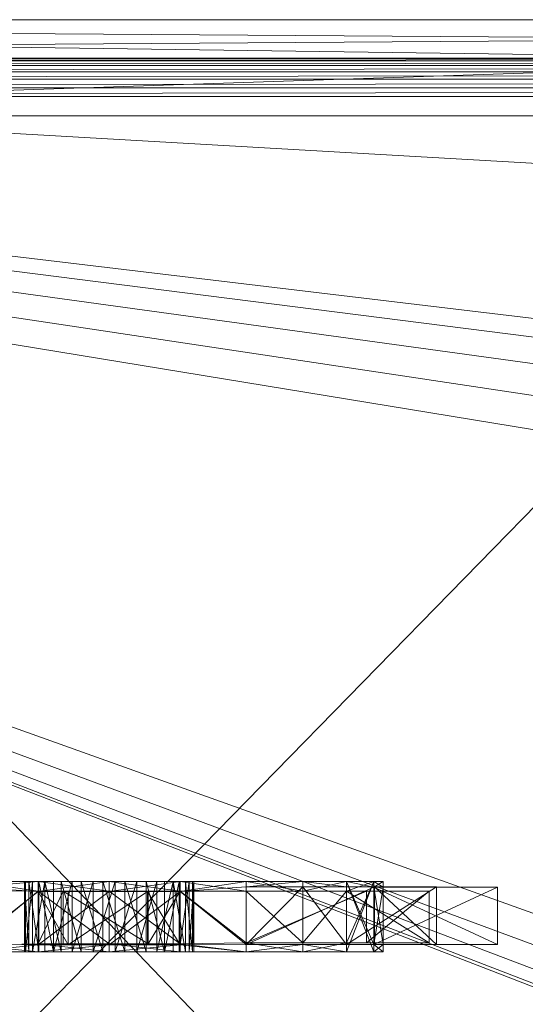
# Model space of a CAD drawing. Units: inches. Extents: x 117.3 to 189.3, y -48.8 to -23.1.
# Drawn here: x 143.1 to 149.7, y -35.9 to -23.1 of the extents above; entities that cross this region are included whole.
import ezdxf

# ---------------------------------------------------------------- set-up
doc = ezdxf.new("R2010")
doc.units = ezdxf.units.IN
doc.header["$LTSCALE"] = 0.240024
doc.header["$MEASUREMENT"] = 0
doc.layers.add('CET color Black or White', color=7, linetype='Continuous')
doc.layers.add('CET Default', color=7, linetype='Continuous')
doc.layers.add('CET color Grey50', color=9, linetype='Continuous', true_color=0x808080)

# ---------------------------------------------------------------- blocks, each defined once
blk = doc.blocks.new('*C21')
at = {"layer": 'CET color Black or White', "linetype": 'Continuous', "lineweight": 18}
for points in [[(0.75, 24.25), (0.75, 0.75), (23.236, 0.75), (23.236, 24.25), (0.75, 24.25)], [(0.75, 23.75), (0.75, 0.75), (23.236, 0.75), (23.236, 23.75), (0.75, 23.75)], [(0.75, 23.75), (0.75, 23), (23.236, 23), (23.236, 23.75), (0.75, 23.75)]]:
    blk.add_lwpolyline(points, close=True, dxfattribs=at)
blk = doc.blocks.new('*C5')
at = {"layer": 'CET color Grey50', "linetype": 'Continuous', "lineweight": 0}
mesh = blk.add_polyface(dxfattribs=at)
corners = [(0, 0.75, 4), (0.25, 3, 4), (0.25, 2.25, 4), (0.75, 0.75, 4), (1, 3, 4), (22.986, 3, 4), (23.236, 0.75, 4), (23.736, 2.25, 4), (23.736, 3, 4), (23.986, 0.75, 4), (0, 24.25, 4), (0.25, 24.25, 4), (0.75, 24.25, 4), (1, 24.25, 4), (22.986, 24.25, 4), (23.236, 24.25, 4), (23.736, 24.25, 4), (23.986, 24.25, 4), (0, 0.75, 32.993), (0.75, 0.75, 32.993), (23.236, 0.75, 32.993), (23.986, 0.75, 32.993), (0, 24.25, 32.993), (0.75, 24.25, 32.993), (23.236, 24.25, 32.993), (23.986, 24.25, 32.993)]
mesh.append_faces([[corners[k] for k in face] for face in [(0, 10, 3, 0), (0, 3, 18, 0), (0, 18, 22, 0), (0, 22, 10, 0), (1, 2, 8, 1), (1, 4, 11, 1), (2, 7, 8, 2), (3, 10, 12, 3), (3, 19, 18, 3), (4, 13, 11, 4), (5, 8, 14, 5), (6, 15, 17, 6), (6, 17, 9, 6), (6, 9, 20, 6), (8, 16, 14, 8), (9, 21, 20, 9), (9, 17, 21, 9), (10, 22, 23, 10), (10, 23, 12, 10), (15, 24, 25, 15), (15, 25, 17, 15), (17, 25, 21, 17), (18, 19, 23, 18), (18, 23, 22, 18), (20, 21, 24, 20), (21, 25, 24, 21)]])
mesh = blk.add_polyface(dxfattribs=at)
corners = [(0.25, 2.25, 0.5), (1, 2.25, 0.5), (22.986, 2.25, 0.5), (23.736, 2.25, 0.5), (0.25, 24.25, 0.5), (1, 24.25, 0.5), (22.986, 24.25, 0.5), (23.736, 24.25, 0.5), (0.25, 2.25, 4), (1, 2.25, 4), (22.986, 2.25, 4), (23.736, 2.25, 4), (0.25, 24.25, 4), (1, 24.25, 4), (22.986, 24.25, 4), (23.736, 24.25, 4)]
mesh.append_faces([[corners[k] for k in face] for face in [(0, 1, 8, 0), (0, 8, 12, 0), (0, 12, 4, 0), (0, 4, 5, 0), (0, 5, 1, 0), (1, 5, 9, 1), (1, 9, 8, 1), (2, 10, 14, 2), (2, 14, 6, 2), (2, 3, 10, 2), (2, 6, 7, 2), (2, 7, 3, 2), (3, 7, 11, 3), (3, 11, 10, 3), (4, 12, 13, 4), (4, 13, 5, 4), (5, 13, 9, 5), (6, 14, 15, 6), (6, 15, 7, 6), (7, 15, 11, 7), (8, 9, 12, 8), (9, 13, 12, 9), (10, 11, 14, 10), (11, 15, 14, 11)]])
mesh = blk.add_polyface(dxfattribs=at)
corners = [(0.75, 0.75, 4), (0.75, 0.75, 4.75), (23.236, 0.75, 4), (23.236, 0.75, 4.75), (0.75, 24.25, 4), (0.75, 23.75, 4.75), (0.75, 23.75, 4), (23.236, 23.75, 4), (23.236, 23.75, 4.75), (23.236, 24.25, 4)]
mesh.append_faces([[corners[k] for k in face] for face in [(0, 2, 3, 0), (0, 3, 1, 0), (0, 4, 2, 0), (2, 4, 9, 2), (5, 7, 6, 5), (5, 8, 7, 5)]])
mesh = blk.add_polyface(dxfattribs=at)
corners = [(0.75, 0.75, 4), (23.236, 0.75, 4), (0.75, 24.25, 4), (23.236, 24.25, 4), (0.75, 0.75, 32.993), (23.236, 0.75, 32.993), (0.75, 24.25, 32.993), (23.236, 24.25, 32.993)]
mesh.append_faces([[corners[k] for k in face] for face in [(0, 2, 4, 0), (1, 5, 7, 1), (1, 7, 3, 1), (2, 6, 4, 2)]])
mesh = blk.add_polyface(dxfattribs=at)
corners = [(0.75, 0.75, 4.75), (23.236, 0.75, 4.75), (0.75, 23.75, 4.75), (23.236, 23.75, 4.75)]
mesh.append_faces([[corners[k] for k in face] for face in [(0, 1, 3, 0), (0, 3, 2, 0)]])
mesh = blk.add_polyface(dxfattribs=at)
corners = [(0.75, 23.75, 4.75), (23.236, 23.75, 4.75), (0.75, 23, 32.993), (0.75, 23.75, 32.993), (23.236, 23.75, 32.993), (23.236, 23, 32.993)]
mesh.append_faces([[corners[k] for k in face] for face in [(0, 3, 4, 0), (0, 4, 1, 0), (2, 4, 3, 2), (2, 5, 4, 2)]])
mesh = blk.add_polyface(dxfattribs=at)
corners = [(0.75, 23, 4.75), (23.236, 23, 4.75), (0.75, 23, 32.993), (23.236, 23, 32.993)]
mesh.append_faces([[corners[k] for k in face] for face in [(0, 1, 2, 0), (1, 3, 2, 1)]])
mesh = blk.add_polyface(dxfattribs=at)
corners = [(11.404, 12.911, 43), (11.077, 12.911, 44.802), (11.077, 12.229, 44.802), (10.217, 13.04, 45.159), (11.077, 13.04, 44.802), (10.217, 13.04, 51.333), (10.217, 12.923, 45.159), (10.217, 12.21, 45.159), (12, 12.911, 44.681), (12, 12.229, 44.681), (10.956, 13.04, 47.883), (10.898, 13.04, 48.165), (11.086, 13.04, 47.625), (11.086, 12.125, 47.625), (10.956, 12.125, 47.883), (11.278, 13.04, 47.41), (11.278, 12.125, 47.41), (10.914, 13.04, 48.453), (11.077, 13.04, 51.689), (10.898, 12.125, 48.165), (10.914, 12.125, 48.453), (11.005, 13.04, 48.727), (11.005, 12.125, 48.727), (11.164, 13.04, 48.968), (11.164, 12.125, 48.968), (11.379, 12.125, 49.16), (11.379, 13.04, 49.16), (10.217, 12.959, 51.333), (11.077, 12.909, 51.689), (10.217, 12.232, 51.333), (11.47, 12.909, 53.316), (11.47, 12.215, 53.316), (11.077, 12.215, 51.689), (10.217, 12.125, 45.159), (10.217, 12.125, 51.333), (11.077, 12.125, 44.802), (11.077, 12.125, 51.689)]
mesh.append_faces([[corners[k] for k in face] for face in [(0, 1, 2, 0), (3, 4, 5, 3), (3, 6, 1, 3), (3, 1, 4, 3), (6, 7, 1, 6), (1, 8, 4, 1), (1, 2, 9, 1), (4, 10, 11, 4), (4, 12, 10, 4), (4, 11, 5, 4), (1, 7, 2, 1), (10, 12, 13, 10), (10, 13, 14, 10), (10, 14, 11, 10), (12, 15, 16, 12), (12, 16, 13, 12), (11, 17, 18, 11), (11, 18, 5, 11), (11, 14, 19, 11), (11, 19, 17, 11), (17, 19, 20, 17), (17, 20, 21, 17), (17, 21, 18, 17), (21, 20, 22, 21), (21, 22, 23, 21), (21, 23, 18, 21), (23, 22, 24, 23), (23, 24, 25, 23), (23, 25, 26, 23), (27, 5, 18, 27), (27, 18, 28, 27), (27, 28, 29, 27), (28, 30, 31, 28), (28, 31, 32, 28), (28, 32, 29, 28), (33, 34, 35, 33), (33, 35, 7, 33), (7, 35, 2, 7), (35, 14, 13, 35), (35, 19, 14, 35), (35, 34, 19, 35), (19, 34, 36, 19), (19, 36, 20, 19), (20, 36, 22, 20), (22, 36, 24, 22), (29, 32, 34, 29), (34, 32, 36, 34)]])
mesh = blk.add_polyface(dxfattribs=at)
corners = [(11.404, 12.911, 43), (11.077, 12.229, 44.802), (11.077, 12.911, 44.802), (10.217, 13.04, 45.159), (10.217, 13.04, 51.333), (11.077, 13.04, 44.802), (10.217, 12.923, 45.159), (10.217, 12.21, 45.159), (12, 12.911, 44.681), (12, 12.229, 44.681), (10.956, 13.04, 47.883), (11.086, 13.04, 47.625), (10.898, 13.04, 48.165), (10.956, 12.125, 47.883), (11.086, 12.125, 47.625), (11.278, 12.125, 47.41), (11.278, 13.04, 47.41), (11.077, 13.04, 51.689), (10.914, 13.04, 48.453), (10.898, 12.125, 48.165), (10.914, 12.125, 48.453), (11.005, 13.04, 48.727), (11.005, 12.125, 48.727), (11.164, 13.04, 48.968), (11.164, 12.125, 48.968), (11.379, 13.04, 49.16), (11.379, 12.125, 49.16), (10.217, 12.959, 51.333), (11.077, 12.909, 51.689), (10.217, 12.232, 51.333), (11.077, 12.215, 51.689), (11.47, 12.215, 53.316), (11.47, 12.909, 53.316), (10.217, 12.125, 45.159), (11.077, 12.125, 44.802), (10.217, 12.125, 51.333), (11.077, 12.125, 51.689)]
mesh.append_faces([[corners[k] for k in face] for face in [(0, 1, 2, 0), (3, 4, 5, 3), (3, 5, 2, 3), (3, 2, 6, 3), (6, 2, 7, 6), (2, 5, 8, 2), (2, 9, 1, 2), (5, 10, 11, 5), (5, 12, 10, 5), (5, 4, 12, 5), (2, 1, 7, 2), (10, 13, 14, 10), (10, 14, 11, 10), (10, 12, 13, 10), (11, 14, 15, 11), (11, 15, 16, 11), (12, 4, 17, 12), (12, 17, 18, 12), (12, 19, 13, 12), (12, 18, 19, 12), (18, 20, 19, 18), (18, 21, 20, 18), (18, 17, 21, 18), (21, 22, 20, 21), (21, 23, 22, 21), (21, 17, 23, 21), (23, 24, 22, 23), (23, 25, 26, 23), (23, 26, 24, 23), (27, 17, 4, 27), (27, 28, 17, 27), (27, 29, 28, 27), (28, 30, 31, 28), (28, 31, 32, 28), (28, 29, 30, 28), (33, 34, 35, 33), (33, 7, 34, 33), (7, 1, 34, 7), (34, 13, 19, 34), (34, 14, 13, 34), (34, 19, 35, 34), (19, 20, 36, 19), (19, 36, 35, 19), (20, 22, 36, 20), (22, 24, 36, 22), (29, 35, 30, 29), (35, 36, 30, 35)]])
mesh = blk.add_polyface(dxfattribs=at)
corners = [(11.404, 12.911, 43), (11.404, 12.229, 43), (12.51, 12.229, 43.029), (12.51, 12.911, 43.029), (11.077, 12.229, 44.802), (12, 12.911, 44.681), (11.077, 12.911, 44.802), (12, 12.229, 44.681), (11.077, 13.04, 44.802), (12, 13.04, 44.681), (11.086, 13.04, 47.625), (11.519, 13.04, 47.251), (11.278, 13.04, 47.41), (11.793, 13.04, 47.16), (12.081, 13.04, 47.144), (11.519, 12.125, 47.251), (11.278, 12.125, 47.41), (11.793, 12.125, 47.16), (11.164, 13.04, 48.968), (11.379, 13.04, 49.16), (12, 13.04, 51.811), (11.077, 13.04, 51.689), (11.379, 12.125, 49.16), (11.637, 12.125, 49.29), (11.637, 13.04, 49.29), (11.919, 13.04, 49.348), (11.919, 12.125, 49.348), (11.077, 12.909, 51.689), (12, 12.909, 51.811), (11.077, 12.215, 51.689), (11.47, 12.909, 53.316), (12, 12.215, 51.811), (12.501, 12.909, 53.316), (11.47, 12.215, 53.316), (11.077, 12.125, 44.802), (12, 12.125, 44.681), (11.086, 12.125, 47.625), (12.081, 12.125, 47.144), (11.164, 12.125, 48.968), (11.077, 12.125, 51.689), (12, 12.125, 51.811)]
mesh.append_faces([[corners[k] for k in face] for face in [(0, 1, 2, 0), (0, 2, 3, 0), (0, 4, 1, 0), (0, 3, 5, 0), (0, 5, 6, 0), (6, 7, 5, 6), (8, 9, 10, 8), (8, 5, 9, 8), (9, 11, 12, 9), (9, 13, 11, 9), (9, 14, 13, 9), (9, 12, 10, 9), (11, 15, 16, 11), (11, 16, 12, 11), (11, 13, 15, 11), (13, 17, 15, 13), (13, 14, 17, 13), (18, 19, 20, 18), (18, 20, 21, 18), (19, 22, 23, 19), (19, 23, 24, 19), (19, 24, 20, 19), (24, 25, 20, 24), (24, 23, 26, 24), (24, 26, 25, 24), (27, 21, 20, 27), (27, 20, 28, 27), (27, 28, 29, 27), (27, 28, 30, 27), (28, 31, 29, 28), (30, 32, 33, 30), (1, 4, 7, 1), (1, 7, 2, 1), (34, 35, 4, 34), (4, 35, 7, 4), (34, 36, 35, 34), (35, 15, 17, 35), (35, 17, 37, 35), (35, 36, 16, 35), (35, 16, 15, 35), (38, 39, 40, 38), (38, 40, 22, 38), (22, 40, 23, 22), (23, 40, 26, 23), (29, 33, 31, 29), (29, 31, 39, 29), (39, 31, 40, 39)]])
mesh = blk.add_polyface(dxfattribs=at)
corners = [(11.404, 12.911, 43), (12.51, 12.911, 43.029), (12.51, 12.229, 43.029), (11.404, 12.229, 43), (11.077, 12.229, 44.802), (11.077, 12.911, 44.802), (12, 12.911, 44.681), (12, 12.229, 44.681), (11.077, 13.04, 44.802), (11.086, 13.04, 47.625), (12, 13.04, 44.681), (11.519, 13.04, 47.251), (11.793, 13.04, 47.16), (12.081, 13.04, 47.144), (11.278, 13.04, 47.41), (11.278, 12.125, 47.41), (11.519, 12.125, 47.251), (11.793, 12.125, 47.16), (11.164, 13.04, 48.968), (11.077, 13.04, 51.689), (12, 13.04, 51.811), (11.379, 13.04, 49.16), (11.637, 13.04, 49.29), (11.637, 12.125, 49.29), (11.379, 12.125, 49.16), (11.919, 13.04, 49.348), (11.919, 12.125, 49.348), (11.077, 12.909, 51.689), (12, 12.909, 51.811), (11.077, 12.215, 51.689), (11.47, 12.909, 53.316), (12, 12.215, 51.811), (11.47, 12.215, 53.316), (12.501, 12.909, 53.316), (11.077, 12.125, 44.802), (12, 12.125, 44.681), (11.086, 12.125, 47.625), (12.081, 12.125, 47.144), (11.164, 12.125, 48.968), (12, 12.125, 51.811), (11.077, 12.125, 51.689)]
mesh.append_faces([[corners[k] for k in face] for face in [(0, 1, 2, 0), (0, 2, 3, 0), (0, 3, 4, 0), (0, 5, 6, 0), (0, 6, 1, 0), (5, 6, 7, 5), (8, 9, 10, 8), (8, 10, 6, 8), (10, 11, 12, 10), (10, 12, 13, 10), (10, 9, 14, 10), (10, 14, 11, 10), (11, 14, 15, 11), (11, 15, 16, 11), (11, 16, 12, 11), (12, 16, 17, 12), (12, 17, 13, 12), (18, 19, 20, 18), (18, 20, 21, 18), (21, 22, 23, 21), (21, 23, 24, 21), (21, 20, 22, 21), (22, 20, 25, 22), (22, 25, 26, 22), (22, 26, 23, 22), (27, 20, 19, 27), (27, 28, 20, 27), (27, 29, 28, 27), (27, 30, 28, 27), (28, 29, 31, 28), (30, 32, 33, 30), (3, 2, 7, 3), (3, 7, 4, 3), (34, 4, 35, 34), (4, 7, 35, 4), (34, 35, 36, 34), (35, 16, 15, 35), (35, 17, 16, 35), (35, 37, 17, 35), (35, 15, 36, 35), (38, 24, 39, 38), (38, 39, 40, 38), (24, 23, 39, 24), (23, 26, 39, 23), (29, 31, 32, 29), (29, 40, 31, 29), (40, 39, 31, 40)]])
mesh = blk.add_polyface(dxfattribs=at)
corners = [(12.51, 12.911, 43.029), (12.51, 12.229, 43.029), (12.923, 12.911, 44.802), (12, 12.911, 44.681), (12, 13.04, 44.681), (12, 12.229, 44.681), (12.923, 12.229, 44.802), (12.923, 13.04, 44.802), (12.081, 13.04, 47.144), (12.363, 13.04, 47.202), (12.621, 13.04, 47.332), (12.081, 12.125, 47.144), (11.793, 12.125, 47.16), (12.363, 12.125, 47.202), (12.621, 12.125, 47.332), (12.836, 13.04, 47.524), (11.919, 13.04, 49.348), (12.207, 13.04, 49.331), (12, 13.04, 51.811), (11.919, 12.125, 49.348), (12.207, 12.125, 49.331), (12.481, 12.125, 49.241), (12.481, 13.04, 49.241), (12.923, 13.04, 51.689), (12.722, 12.125, 49.082), (12.722, 13.04, 49.082), (12, 12.909, 51.811), (12.923, 12.909, 51.689), (12, 12.215, 51.811), (12.501, 12.909, 53.316), (11.47, 12.909, 53.316), (12.923, 12.215, 51.689), (12.501, 12.215, 53.316), (11.47, 12.215, 53.316), (12, 12.125, 44.681), (12.923, 12.125, 44.802), (12, 12.125, 51.811), (12.923, 12.125, 51.689)]
mesh.append_faces([[corners[k] for k in face] for face in [(0, 1, 2, 0), (0, 2, 3, 0), (3, 2, 4, 3), (3, 5, 6, 3), (3, 6, 2, 3), (4, 7, 8, 4), (4, 2, 7, 4), (7, 9, 8, 7), (7, 10, 9, 7), (8, 9, 11, 8), (8, 11, 12, 8), (9, 13, 11, 9), (9, 10, 13, 9), (10, 14, 13, 10), (10, 15, 14, 10), (16, 17, 18, 16), (16, 19, 20, 16), (16, 20, 17, 16), (17, 20, 21, 17), (17, 21, 22, 17), (17, 22, 23, 17), (17, 23, 18, 17), (22, 21, 24, 22), (22, 24, 25, 22), (22, 25, 23, 22), (26, 18, 23, 26), (26, 27, 28, 26), (26, 23, 27, 26), (26, 27, 29, 26), (26, 29, 30, 26), (27, 31, 28, 27), (29, 32, 33, 29), (29, 31, 32, 29), (1, 5, 6, 1), (34, 11, 35, 34), (34, 35, 5, 34), (5, 35, 6, 5), (35, 11, 13, 35), (35, 13, 14, 35), (19, 36, 20, 19), (20, 36, 37, 20), (20, 37, 21, 20), (21, 37, 24, 21), (28, 31, 36, 28), (36, 31, 37, 36), (28, 33, 32, 28), (28, 32, 31, 28)]])
mesh = blk.add_polyface(dxfattribs=at)
corners = [(12.51, 12.911, 43.029), (12.923, 12.911, 44.802), (12.51, 12.229, 43.029), (12, 12.911, 44.681), (12, 13.04, 44.681), (12.923, 12.229, 44.802), (12, 12.229, 44.681), (12.081, 13.04, 47.144), (12.923, 13.04, 44.802), (12.363, 13.04, 47.202), (12.621, 13.04, 47.332), (12.081, 12.125, 47.144), (11.793, 12.125, 47.16), (12.363, 12.125, 47.202), (12.621, 12.125, 47.332), (12.836, 13.04, 47.524), (11.919, 13.04, 49.348), (12, 13.04, 51.811), (12.207, 13.04, 49.331), (12.207, 12.125, 49.331), (11.919, 12.125, 49.348), (12.481, 13.04, 49.241), (12.481, 12.125, 49.241), (12.923, 13.04, 51.689), (12.722, 13.04, 49.082), (12.722, 12.125, 49.082), (12, 12.909, 51.811), (12.923, 12.909, 51.689), (12, 12.215, 51.811), (11.47, 12.909, 53.316), (12.501, 12.909, 53.316), (12.923, 12.215, 51.689), (11.47, 12.215, 53.316), (12.501, 12.215, 53.316), (12, 12.125, 44.681), (12.923, 12.125, 44.802), (12, 12.125, 51.811), (12.923, 12.125, 51.689)]
mesh.append_faces([[corners[k] for k in face] for face in [(0, 1, 2, 0), (0, 3, 1, 0), (3, 4, 1, 3), (3, 1, 5, 3), (3, 5, 6, 3), (4, 7, 8, 4), (4, 8, 1, 4), (8, 7, 9, 8), (8, 9, 10, 8), (7, 11, 9, 7), (7, 12, 11, 7), (9, 13, 10, 9), (9, 11, 13, 9), (10, 13, 14, 10), (10, 14, 15, 10), (16, 17, 18, 16), (16, 18, 19, 16), (16, 19, 20, 16), (18, 21, 22, 18), (18, 22, 19, 18), (18, 17, 23, 18), (18, 23, 21, 18), (21, 24, 25, 21), (21, 25, 22, 21), (21, 23, 24, 21), (26, 27, 23, 26), (26, 23, 17, 26), (26, 28, 27, 26), (26, 29, 30, 26), (26, 30, 27, 26), (27, 28, 31, 27), (30, 32, 33, 30), (30, 33, 31, 30), (2, 5, 6, 2), (34, 35, 11, 34), (34, 6, 35, 34), (6, 5, 35, 6), (35, 13, 11, 35), (35, 14, 13, 35), (20, 19, 36, 20), (19, 22, 37, 19), (19, 37, 36, 19), (22, 25, 37, 22), (28, 36, 31, 28), (36, 37, 31, 36), (28, 31, 33, 28), (28, 33, 32, 28)]])
mesh = blk.add_polyface(dxfattribs=at)
corners = [(12.923, 12.911, 44.802), (13.782, 12.911, 45.159), (12.923, 13.04, 44.802), (12.923, 12.229, 44.802), (13.782, 12.24, 45.159), (13.782, 13.04, 45.159), (12.995, 13.04, 47.765), (12.836, 13.04, 47.524), (12.621, 13.04, 47.332), (12.51, 12.229, 43.029), (13.086, 13.04, 48.038), (13.102, 13.04, 48.327), (13.782, 13.04, 51.333), (12.836, 12.125, 47.524), (12.621, 12.125, 47.332), (12.995, 12.125, 47.765), (13.086, 12.125, 48.038), (13.102, 12.125, 48.327), (13.044, 13.04, 48.609), (13.044, 12.125, 48.609), (12.914, 13.04, 48.867), (12.722, 13.04, 49.082), (12.722, 12.125, 49.082), (12.914, 12.125, 48.867), (12.923, 13.04, 51.689), (13.782, 12.97, 51.333), (12.923, 12.909, 51.689), (13.782, 12.218, 51.333), (12.923, 12.215, 51.689), (12.501, 12.909, 53.316), (12.923, 12.125, 44.802), (13.782, 12.125, 45.159), (13.782, 12.125, 51.333), (12.923, 12.125, 51.689)]
mesh.append_faces([[corners[k] for k in face] for face in [(0, 1, 2, 0), (0, 3, 4, 0), (0, 4, 1, 0), (2, 5, 6, 2), (2, 7, 8, 2), (2, 6, 7, 2), (0, 9, 3, 0), (2, 1, 5, 2), (5, 10, 6, 5), (5, 11, 10, 5), (5, 12, 11, 5), (7, 13, 14, 7), (7, 6, 15, 7), (7, 15, 13, 7), (6, 10, 16, 6), (6, 16, 15, 6), (10, 11, 17, 10), (10, 17, 16, 10), (11, 18, 19, 11), (11, 19, 17, 11), (11, 12, 18, 11), (20, 21, 22, 20), (20, 22, 23, 20), (20, 23, 18, 20), (20, 18, 24, 20), (20, 24, 21, 20), (18, 12, 24, 18), (18, 23, 19, 18), (12, 25, 26, 12), (12, 26, 24, 12), (25, 27, 26, 25), (26, 27, 28, 26), (26, 28, 29, 26), (3, 30, 31, 3), (3, 31, 4, 3), (30, 14, 13, 30), (30, 13, 15, 30), (30, 15, 31, 30), (31, 15, 16, 31), (31, 16, 17, 31), (31, 17, 32, 31), (17, 19, 32, 17), (23, 22, 33, 23), (23, 33, 19, 23), (19, 33, 32, 19), (27, 32, 28, 27), (32, 33, 28, 32)]])
mesh = blk.add_polyface(dxfattribs=at)
corners = [(12.923, 12.911, 44.802), (12.923, 13.04, 44.802), (13.782, 12.911, 45.159), (13.782, 12.24, 45.159), (12.923, 12.229, 44.802), (12.621, 13.04, 47.332), (12.836, 13.04, 47.524), (12.995, 13.04, 47.765), (13.782, 13.04, 45.159), (12.51, 12.229, 43.029), (13.086, 13.04, 48.038), (13.102, 13.04, 48.327), (13.782, 13.04, 51.333), (12.621, 12.125, 47.332), (12.836, 12.125, 47.524), (12.995, 12.125, 47.765), (13.086, 12.125, 48.038), (13.102, 12.125, 48.327), (13.044, 12.125, 48.609), (13.044, 13.04, 48.609), (12.914, 13.04, 48.867), (12.914, 12.125, 48.867), (12.722, 12.125, 49.082), (12.722, 13.04, 49.082), (12.923, 13.04, 51.689), (12.923, 12.909, 51.689), (13.782, 12.97, 51.333), (13.782, 12.218, 51.333), (12.923, 12.215, 51.689), (12.501, 12.909, 53.316), (13.782, 12.125, 45.159), (12.923, 12.125, 44.802), (13.782, 12.125, 51.333), (12.923, 12.125, 51.689)]
mesh.append_faces([[corners[k] for k in face] for face in [(0, 1, 2, 0), (0, 2, 3, 0), (0, 3, 4, 0), (1, 5, 6, 1), (1, 6, 7, 1), (1, 7, 8, 1), (0, 4, 9, 0), (1, 8, 2, 1), (8, 7, 10, 8), (8, 10, 11, 8), (8, 11, 12, 8), (6, 13, 14, 6), (6, 14, 15, 6), (6, 15, 7, 6), (7, 15, 16, 7), (7, 16, 10, 7), (10, 16, 17, 10), (10, 17, 11, 10), (11, 17, 18, 11), (11, 18, 19, 11), (11, 19, 12, 11), (20, 21, 22, 20), (20, 22, 23, 20), (20, 19, 21, 20), (20, 23, 24, 20), (20, 24, 19, 20), (19, 24, 12, 19), (19, 18, 21, 19), (12, 24, 25, 12), (12, 25, 26, 12), (26, 25, 27, 26), (25, 28, 27, 25), (25, 29, 28, 25), (4, 30, 31, 4), (4, 3, 30, 4), (31, 30, 15, 31), (31, 14, 13, 31), (31, 15, 14, 31), (30, 16, 15, 30), (30, 17, 16, 30), (30, 32, 17, 30), (17, 32, 18, 17), (21, 18, 33, 21), (21, 33, 22, 21), (18, 32, 33, 18), (27, 28, 32, 27), (32, 28, 33, 32)]])
mesh = blk.add_polyface(dxfattribs=at)
corners = [(15.351, 12.911, 44.086), (13.782, 12.911, 45.159), (13.782, 12.24, 45.159), (15.351, 12.24, 44.086), (14.521, 12.911, 45.725), (15.087, 12.911, 46.463), (13.782, 13.04, 45.159), (14.521, 13.04, 45.725), (14.521, 12.24, 45.725), (13.782, 13.04, 51.333), (15.087, 13.04, 46.463), (15.087, 13.04, 50.028), (14.521, 13.04, 50.767), (15.444, 13.04, 47.323), (15.087, 12.24, 46.463), (15.087, 12.97, 50.028), (15.452, 12.97, 52.241), (14.521, 12.97, 50.767), (15.087, 12.218, 50.028), (14.521, 12.218, 50.767), (13.782, 12.97, 51.333), (13.782, 12.218, 51.333), (15.452, 12.218, 52.241), (13.782, 12.125, 45.159), (14.521, 12.125, 45.725), (13.782, 12.125, 51.333), (15.087, 12.125, 46.463), (14.521, 12.125, 50.767), (15.087, 12.125, 50.028)]
mesh.append_faces([[corners[k] for k in face] for face in [(0, 1, 2, 0), (0, 2, 3, 0), (0, 4, 1, 0), (0, 5, 4, 0), (6, 1, 4, 6), (6, 4, 7, 6), (1, 2, 8, 1), (1, 8, 4, 1), (6, 7, 9, 6), (7, 10, 11, 7), (7, 11, 12, 7), (7, 12, 9, 7), (4, 5, 10, 4), (4, 10, 7, 4), (4, 8, 5, 4), (5, 13, 10, 5), (5, 14, 13, 5), (5, 8, 14, 5), (10, 13, 11, 10), (15, 16, 17, 15), (15, 17, 12, 15), (15, 12, 11, 15), (15, 18, 17, 15), (17, 18, 19, 17), (17, 16, 20, 17), (12, 17, 20, 12), (12, 20, 9, 12), (17, 19, 21, 17), (17, 21, 20, 17), (20, 16, 21, 20), (16, 22, 21, 16), (3, 2, 8, 3), (3, 8, 14, 3), (23, 24, 2, 23), (2, 24, 8, 2), (23, 25, 24, 23), (24, 26, 14, 24), (24, 14, 8, 24), (24, 27, 26, 24), (24, 25, 27, 24), (26, 27, 28, 26), (18, 19, 22, 18), (18, 28, 19, 18), (28, 27, 19, 28), (19, 21, 22, 19), (27, 25, 19, 27), (19, 25, 21, 19)]])
mesh = blk.add_polyface(dxfattribs=at)
corners = [(15.351, 12.911, 44.086), (15.351, 12.24, 44.086), (13.782, 12.24, 45.159), (13.782, 12.911, 45.159), (14.521, 12.911, 45.725), (15.087, 12.911, 46.463), (13.782, 13.04, 45.159), (14.521, 13.04, 45.725), (14.521, 12.24, 45.725), (13.782, 13.04, 51.333), (15.087, 13.04, 50.028), (15.087, 13.04, 46.463), (14.521, 13.04, 50.767), (15.444, 13.04, 47.323), (15.087, 12.24, 46.463), (15.087, 12.97, 50.028), (14.521, 12.97, 50.767), (15.452, 12.97, 52.241), (15.087, 12.218, 50.028), (14.521, 12.218, 50.767), (13.782, 12.97, 51.333), (13.782, 12.218, 51.333), (15.452, 12.218, 52.241), (13.782, 12.125, 45.159), (14.521, 12.125, 45.725), (13.782, 12.125, 51.333), (15.087, 12.125, 46.463), (14.521, 12.125, 50.767), (15.087, 12.125, 50.028)]
mesh.append_faces([[corners[k] for k in face] for face in [(0, 1, 2, 0), (0, 2, 3, 0), (0, 3, 4, 0), (0, 4, 5, 0), (6, 4, 3, 6), (6, 7, 4, 6), (3, 4, 8, 3), (3, 8, 2, 3), (6, 9, 7, 6), (7, 10, 11, 7), (7, 12, 10, 7), (7, 9, 12, 7), (4, 7, 11, 4), (4, 5, 8, 4), (4, 11, 5, 4), (5, 11, 13, 5), (5, 13, 14, 5), (5, 14, 8, 5), (11, 10, 13, 11), (15, 16, 17, 15), (15, 10, 12, 15), (15, 16, 18, 15), (15, 12, 16, 15), (16, 19, 18, 16), (16, 20, 17, 16), (12, 9, 20, 12), (12, 20, 16, 12), (16, 20, 21, 16), (16, 21, 19, 16), (20, 21, 17, 20), (17, 21, 22, 17), (1, 8, 2, 1), (1, 14, 8, 1), (23, 2, 24, 23), (2, 8, 24, 2), (23, 24, 25, 23), (24, 8, 14, 24), (24, 14, 26, 24), (24, 26, 27, 24), (24, 27, 25, 24), (26, 28, 27, 26), (18, 22, 19, 18), (18, 19, 28, 18), (28, 19, 27, 28), (19, 22, 21, 19), (27, 19, 25, 27), (19, 21, 25, 19)]])
mesh = blk.add_polyface(dxfattribs=at)
corners = [(15.351, 12.911, 44.086), (15.351, 12.24, 44.086), (16.164, 12.911, 44.949), (15.087, 12.911, 46.463), (16.164, 12.24, 44.949), (15.087, 12.24, 46.463), (15.444, 13.04, 47.323), (15.565, 13.04, 48.246), (15.444, 13.04, 49.169), (15.087, 13.04, 50.028), (15.444, 12.965, 47.323), (15.444, 12.22, 47.323), (17.053, 12.22, 47.632), (17.053, 12.965, 47.632), (15.087, 12.125, 46.463), (15.444, 12.125, 47.323), (15.565, 12.965, 48.246), (17.053, 12.965, 48.998), (15.444, 12.965, 49.169), (15.565, 12.22, 48.246), (15.444, 12.22, 49.169), (17.053, 12.22, 48.998), (15.087, 12.97, 50.028), (16.258, 12.97, 51.356), (15.452, 12.97, 52.241), (15.087, 12.218, 50.028), (15.444, 12.125, 49.169), (15.087, 12.125, 50.028), (16.258, 12.218, 51.356), (15.452, 12.218, 52.241), (15.565, 12.125, 48.246)]
mesh.append_faces([[corners[k] for k in face] for face in [(0, 1, 2, 0), (0, 2, 3, 0), (2, 1, 4, 2), (2, 4, 3, 2), (3, 4, 5, 3), (6, 7, 8, 6), (6, 8, 9, 6), (6, 10, 7, 6), (10, 11, 12, 10), (10, 12, 13, 10), (6, 5, 14, 6), (6, 14, 15, 6), (10, 16, 7, 10), (10, 11, 16, 10), (10, 13, 16, 10), (13, 17, 16, 13), (13, 12, 17, 13), (16, 17, 18, 16), (16, 8, 7, 16), (16, 18, 8, 16), (16, 19, 18, 16), (16, 11, 19, 16), (18, 17, 20, 18), (18, 19, 20, 18), (18, 9, 8, 18), (18, 20, 9, 18), (17, 21, 20, 17), (17, 12, 21, 17), (22, 23, 24, 22), (22, 25, 23, 22), (9, 26, 27, 9), (9, 20, 26, 9), (23, 28, 24, 23), (23, 25, 28, 23), (24, 28, 29, 24), (1, 5, 4, 1), (14, 27, 15, 14), (15, 30, 19, 15), (15, 19, 11, 15), (15, 26, 30, 15), (15, 27, 26, 15), (11, 19, 12, 11), (12, 19, 21, 12), (30, 20, 19, 30), (30, 26, 20, 30), (19, 20, 21, 19), (25, 29, 28, 25)]])
mesh = blk.add_polyface(dxfattribs=at)
corners = [(15.351, 12.911, 44.086), (16.164, 12.911, 44.949), (15.351, 12.24, 44.086), (15.087, 12.911, 46.463), (16.164, 12.24, 44.949), (15.087, 12.24, 46.463), (15.444, 13.04, 47.323), (15.565, 13.04, 48.246), (15.444, 12.965, 47.323), (15.444, 13.04, 49.169), (15.087, 13.04, 50.028), (17.053, 12.965, 47.632), (17.053, 12.22, 47.632), (15.444, 12.22, 47.323), (15.087, 12.125, 46.463), (15.444, 12.125, 47.323), (15.565, 12.965, 48.246), (17.053, 12.965, 48.998), (15.444, 12.965, 49.169), (15.565, 12.22, 48.246), (15.444, 12.22, 49.169), (17.053, 12.22, 48.998), (15.087, 12.97, 50.028), (15.452, 12.97, 52.241), (16.258, 12.97, 51.356), (15.087, 12.218, 50.028), (15.444, 12.125, 49.169), (15.087, 12.125, 50.028), (16.258, 12.218, 51.356), (15.452, 12.218, 52.241), (15.565, 12.125, 48.246)]
mesh.append_faces([[corners[k] for k in face] for face in [(0, 1, 2, 0), (0, 3, 1, 0), (1, 4, 2, 1), (1, 3, 4, 1), (3, 5, 4, 3), (6, 7, 8, 6), (6, 9, 7, 6), (6, 10, 9, 6), (8, 11, 12, 8), (8, 12, 13, 8), (6, 14, 5, 6), (6, 15, 14, 6), (8, 7, 16, 8), (8, 16, 13, 8), (8, 16, 11, 8), (11, 16, 17, 11), (11, 17, 12, 11), (16, 18, 17, 16), (16, 7, 9, 16), (16, 9, 18, 16), (16, 18, 19, 16), (16, 19, 13, 16), (18, 20, 17, 18), (18, 20, 19, 18), (18, 9, 10, 18), (18, 10, 20, 18), (17, 20, 21, 17), (17, 21, 12, 17), (22, 23, 24, 22), (22, 24, 25, 22), (10, 26, 20, 10), (10, 27, 26, 10), (24, 23, 28, 24), (24, 28, 25, 24), (23, 29, 28, 23), (2, 4, 5, 2), (14, 15, 27, 14), (15, 13, 19, 15), (15, 19, 30, 15), (15, 30, 26, 15), (15, 26, 27, 15), (13, 12, 19, 13), (12, 21, 19, 12), (30, 19, 20, 30), (30, 20, 26, 30), (19, 21, 20, 19), (25, 28, 29, 25)]])
blk = doc.blocks.new('*C1')
at = {"layer": 'CET Default', "linetype": 'Continuous', "lineweight": 0, "rotation": 359.9999999999997}
blk.add_blockref('*C5', (-21, -12), dxfattribs=at)
blk = doc.blocks.new('*C20')
at = {"layer": 'CET color Black or White', "linetype": 'Continuous', "lineweight": 0}
blk.add_line((0, 24.5, 2), (72, 24.5, 2), dxfattribs=at)
blk = doc.blocks.new('*C26')
at = {"layer": 'CET color Grey50', "linetype": 'Continuous', "lineweight": 0}
mesh = blk.add_polyface(dxfattribs=at)
corners = [(72, 24.5, 1), (0, 24.5, 1), (55.243, 21.33, 1), (55.5, 21.375, 1), (55.757, 21.33, 1), (55.982, 21.2, 1), (56.15, 21, 1), (56.239, 20.755, 1), (56.239, 20.495, 1), (62.5, 18.875, 1), (63.118, 18.777, 1), (63.676, 18.493, 1), (64.118, 18.051, 1), (64.402, 17.493, 1), (64.5, 16.875, 1), (72, 0, 1), (48.5, 18.875, 1), (55.5, 19.875, 1), (55.243, 19.92, 1), (55.018, 20.05, 1), (54.85, 20.25, 1), (54.761, 20.495, 1), (54.761, 20.755, 1), (54.85, 21, 1), (55.018, 21.2, 1), (47.882, 18.777, 1), (0, 0, 1), (47.882, 5.973, 1), (47.324, 6.257, 1), (46.882, 6.699, 1), (46.598, 7.257, 1), (46.5, 7.875, 1), (46.5, 16.875, 1), (46.598, 17.493, 1), (46.882, 18.051, 1), (47.324, 18.493, 1), (64.5, 7.875, 1), (64.402, 7.257, 1), (64.118, 6.699, 1), (63.676, 6.257, 1), (63.118, 5.973, 1), (62.5, 5.875, 1), (48.5, 5.875, 1), (56.15, 20.25, 1), (55.982, 20.05, 1), (55.757, 19.92, 1)]
mesh.append_faces([[corners[k] for k in face] for face in [(0, 1, 2, 0), (0, 2, 3, 0), (0, 3, 4, 0), (0, 4, 5, 0), (0, 5, 6, 0), (0, 6, 7, 0), (0, 7, 8, 0), (0, 8, 9, 0), (0, 9, 10, 0), (0, 10, 11, 0), (0, 11, 12, 0), (0, 12, 13, 0), (0, 13, 14, 0), (0, 14, 15, 0), (16, 9, 17, 16), (16, 17, 18, 16), (16, 18, 19, 16), (16, 19, 20, 16), (16, 20, 21, 16), (16, 21, 22, 16), (16, 22, 23, 16), (16, 23, 24, 16), (16, 24, 2, 16), (16, 2, 25, 16), (1, 26, 27, 1), (1, 27, 28, 1), (1, 28, 29, 1), (1, 29, 30, 1), (1, 30, 31, 1), (1, 31, 32, 1), (1, 32, 33, 1), (1, 33, 34, 1), (1, 34, 35, 1), (1, 35, 25, 1), (1, 25, 2, 1), (15, 14, 36, 15), (15, 36, 37, 15), (15, 37, 38, 15), (15, 38, 39, 15), (15, 39, 40, 15), (15, 40, 41, 15), (15, 41, 42, 15), (15, 42, 27, 15), (15, 27, 26, 15), (9, 8, 43, 9), (9, 43, 44, 9), (9, 44, 45, 9), (9, 45, 17, 9)]])
mesh = blk.add_polyface(dxfattribs=at)
corners = [(72, 24.5), (0, 24.5), (55.243, 21.33), (55.5, 21.375), (55.757, 21.33), (55.982, 21.2), (56.15, 21), (56.239, 20.755), (56.239, 20.495), (62.5, 18.875), (63.118, 18.777), (63.676, 18.493), (64.118, 18.051), (64.402, 17.493), (64.5, 16.875), (72, 0), (48.5, 18.875), (55.5, 19.875), (55.243, 19.92), (55.018, 20.05), (54.85, 20.25), (54.761, 20.495), (54.761, 20.755), (54.85, 21), (55.018, 21.2), (47.882, 18.777), (0, 0), (47.882, 5.973), (47.324, 6.257), (46.882, 6.699), (46.598, 7.257), (46.5, 7.875), (46.5, 16.875), (46.598, 17.493), (46.882, 18.051), (47.324, 18.493), (64.5, 7.875), (64.402, 7.257), (64.118, 6.699), (63.676, 6.257), (63.118, 5.973), (62.5, 5.875), (48.5, 5.875), (56.15, 20.25), (55.982, 20.05), (55.757, 19.92)]
mesh.append_faces([[corners[k] for k in face] for face in [(0, 2, 1, 0), (0, 3, 2, 0), (0, 4, 3, 0), (0, 5, 4, 0), (0, 6, 5, 0), (0, 7, 6, 0), (0, 8, 7, 0), (0, 9, 8, 0), (0, 10, 9, 0), (0, 11, 10, 0), (0, 12, 11, 0), (0, 13, 12, 0), (0, 14, 13, 0), (0, 15, 14, 0), (16, 17, 9, 16), (16, 18, 17, 16), (16, 19, 18, 16), (16, 20, 19, 16), (16, 21, 20, 16), (16, 22, 21, 16), (16, 23, 22, 16), (16, 24, 23, 16), (16, 2, 24, 16), (16, 25, 2, 16), (1, 27, 26, 1), (1, 28, 27, 1), (1, 29, 28, 1), (1, 30, 29, 1), (1, 31, 30, 1), (1, 32, 31, 1), (1, 33, 32, 1), (1, 34, 33, 1), (1, 35, 34, 1), (1, 25, 35, 1), (1, 2, 25, 1), (15, 36, 14, 15), (15, 37, 36, 15), (15, 38, 37, 15), (15, 39, 38, 15), (15, 40, 39, 15), (15, 41, 40, 15), (15, 42, 41, 15), (15, 27, 42, 15), (15, 26, 27, 15), (9, 43, 8, 9), (9, 44, 43, 9), (9, 45, 44, 9), (9, 17, 45, 9)]])
mesh = blk.add_polyface(dxfattribs=at)
corners = [(0, 24.5, 1), (0, 24.5), (72, 24.5, 1), (72, 24.5)]
mesh.append_faces([[corners[k] for k in face] for face in [(0, 2, 3, 0), (0, 3, 1, 0), (1, 3, 2, 1), (1, 2, 0, 1)]])
mesh = blk.add_polyface(dxfattribs=at)
corners = [(0, 24.5, 1), (72, 24.5, 1), (72, 24.5, 5), (0, 24.5, 5)]
mesh.append_faces([[corners[k] for k in face] for face in [(0, 2, 1, 0), (0, 3, 2, 0)]])
mesh = blk.add_polyface(dxfattribs=at)
corners = [(0, 24, 5), (0, 24.5, 5), (72, 24, 5), (72, 24.5, 5)]
mesh.append_faces([[corners[k] for k in face] for face in [(0, 2, 3, 0), (0, 3, 1, 0), (1, 3, 2, 1), (1, 2, 0, 1)]])
mesh = blk.add_polyface(dxfattribs=at)
corners = [(72, 24, 1), (72, 24, 1.5), (72, 23.996, 1.385), (72, 23.963, 1.275), (72, 23.905, 1.177), (72, 23.823, 1.095), (72, 23.725, 1.037), (72, 23.615, 1.004), (72, 23.5, 1), (72, 24.5, 1), (0, 24, 1), (0, 24, 1.5), (0, 23.996, 1.385), (0, 23.963, 1.275), (0, 23.905, 1.177), (0, 23.823, 1.095), (0, 23.725, 1.037), (0, 23.615, 1.004), (0, 23.5, 1), (0, 24.5, 1)]
mesh.append_faces([[corners[k] for k in face] for face in [(0, 10, 11, 0), (0, 11, 1, 0), (1, 11, 12, 1), (1, 12, 2, 1), (2, 12, 13, 2), (2, 13, 3, 2), (3, 13, 14, 3), (3, 14, 4, 3), (4, 14, 15, 4), (4, 15, 5, 4), (5, 15, 16, 5), (5, 16, 6, 5), (6, 16, 17, 6), (6, 17, 7, 6), (7, 17, 18, 7), (7, 18, 8, 7), (8, 18, 19, 8), (8, 19, 9, 8), (9, 19, 10, 9), (9, 10, 0, 9), (0, 1, 2, 0), (0, 2, 3, 0), (0, 3, 4, 0), (0, 4, 5, 0), (0, 5, 6, 0), (0, 6, 7, 0), (0, 7, 8, 0), (10, 12, 11, 10), (10, 13, 12, 10), (10, 14, 13, 10), (10, 15, 14, 10), (10, 16, 15, 10), (10, 17, 16, 10), (10, 18, 17, 10)]])
mesh = blk.add_polyface(dxfattribs=at)
corners = [(0, 24, 1), (72, 24, 1), (72, 24, 5), (0, 24, 5)]
mesh.append_faces([[corners[k] for k in face] for face in [(0, 1, 2, 0), (0, 2, 3, 0)]])
blk = doc.blocks.new('*C24')
at = {"layer": 'CET Default', "linetype": 'Continuous', "lineweight": 0, "rotation": 359.9999999999997}
blk.add_blockref('*C26', (-36, -12.25, 33), dxfattribs=at)
blk = doc.blocks.new('*C3')
at = {"layer": 'CET Default', "linetype": 'Continuous', "lineweight": 0, "rotation": 359.9999999999997}
for name, p in [('*C20', (-36, -12.25, 33)), ('*C21', (-21, -12))]:
    blk.add_blockref(name, p, dxfattribs=at)
at = {"layer": 'CET Default', "linetype": 'Continuous', "lineweight": 0}
for name in ['*C24', '*C1']:
    blk.add_blockref(name, (0, 0), dxfattribs=at)
blk = doc.blocks.new('*C8')
at = {"layer": 'CET color Black or White', "linetype": 'Continuous', "lineweight": 18}
for points in [[(0.75, 24.25), (0.75, 0.75), (23.236, 0.75), (23.236, 24.25), (0.75, 24.25)], [(0.75, 23.75), (0.75, 0.75), (23.236, 0.75), (23.236, 23.75), (0.75, 23.75)], [(0.75, 23.75), (0.75, 23), (23.236, 23), (23.236, 23.75), (0.75, 23.75)]]:
    blk.add_lwpolyline(points, close=True, dxfattribs=at)
blk = doc.blocks.new('*C15')
at = {"layer": 'CET Default', "linetype": 'Continuous', "lineweight": 0, "rotation": 359.9999999999997}
blk.add_blockref('*C5', (132.288, -47.381, 0), dxfattribs=at)
blk = doc.blocks.new('*C6')
at = {"layer": 'CET color Black or White', "linetype": 'Continuous', "lineweight": 0}
blk.add_line((0, 24.5, 2), (72, 24.5, 2), dxfattribs=at)
blk = doc.blocks.new('*C10')
at = {"layer": 'CET color Grey50', "linetype": 'Continuous', "lineweight": 0}
mesh = blk.add_polyface(dxfattribs=at)
corners = [(0, 24.5, 1), (72, 24.5, 1), (72, 24.5, 5), (0, 24.5, 5)]
mesh.append_faces([[corners[k] for k in face] for face in [(0, 2, 1, 0), (0, 3, 2, 0)]])
mesh = blk.add_polyface(dxfattribs=at)
corners = [(0, 24, 5), (0, 24.5, 5), (72, 24, 5), (72, 24.5, 5)]
mesh.append_faces([[corners[k] for k in face] for face in [(0, 2, 3, 0), (0, 3, 1, 0), (1, 3, 2, 1), (1, 2, 0, 1)]])
mesh = blk.add_polyface(dxfattribs=at)
corners = [(72, 24, 1), (72, 24, 1.5), (72, 23.996, 1.385), (72, 23.963, 1.275), (72, 23.905, 1.177), (72, 23.823, 1.095), (72, 23.725, 1.037), (72, 23.615, 1.004), (72, 23.5, 1), (72, 24.5, 1), (0, 24, 1), (0, 24, 1.5), (0, 23.996, 1.385), (0, 23.963, 1.275), (0, 23.905, 1.177), (0, 23.823, 1.095), (0, 23.725, 1.037), (0, 23.615, 1.004), (0, 23.5, 1), (0, 24.5, 1)]
mesh.append_faces([[corners[k] for k in face] for face in [(0, 10, 11, 0), (0, 11, 1, 0), (1, 11, 12, 1), (1, 12, 2, 1), (2, 12, 13, 2), (2, 13, 3, 2), (3, 13, 14, 3), (3, 14, 4, 3), (4, 14, 15, 4), (4, 15, 5, 4), (5, 15, 16, 5), (5, 16, 6, 5), (6, 16, 17, 6), (6, 17, 7, 6), (7, 17, 18, 7), (7, 18, 8, 7), (8, 18, 19, 8), (8, 19, 9, 8), (9, 19, 10, 9), (9, 10, 0, 9), (0, 1, 2, 0), (0, 2, 3, 0), (0, 3, 4, 0), (0, 4, 5, 0), (0, 5, 6, 0), (0, 6, 7, 0), (0, 7, 8, 0), (10, 12, 11, 10), (10, 13, 12, 10), (10, 14, 13, 10), (10, 15, 14, 10), (10, 16, 15, 10), (10, 17, 16, 10), (10, 18, 17, 10)]])
mesh = blk.add_polyface(dxfattribs=at)
corners = [(0, 24, 1), (72, 24, 1), (72, 24, 5), (0, 24, 5)]
mesh.append_faces([[corners[k] for k in face] for face in [(0, 1, 2, 0), (0, 2, 3, 0)]])
blk = doc.blocks.new('*C9')
at = {"layer": 'CET Default', "linetype": 'Continuous', "lineweight": 0, "rotation": 359.9999999999997}
blk.add_blockref('*C10', (117.288, -47.631, 33), dxfattribs=at)

msp = doc.modelspace()

# ---------------------------------------------------------------- block references
at = {"layer": 'CET Default', "linetype": 'Continuous', "lineweight": 0}
for name, p in [('*C3', (153.288, -35.381, 0)), ('*C9', (0, 0)), ('*C15', (0, 0))]:
    msp.add_blockref(name, p, dxfattribs=at)
at = {"layer": 'CET Default', "linetype": 'Continuous', "lineweight": 0, "rotation": 359.9999999999997}
for name, p in [('*C6', (117.288, -47.631, 33)), ('*C8', (132.288, -47.381, 0))]:
    msp.add_blockref(name, p, dxfattribs=at)

doc.saveas('drawing.dxf')
